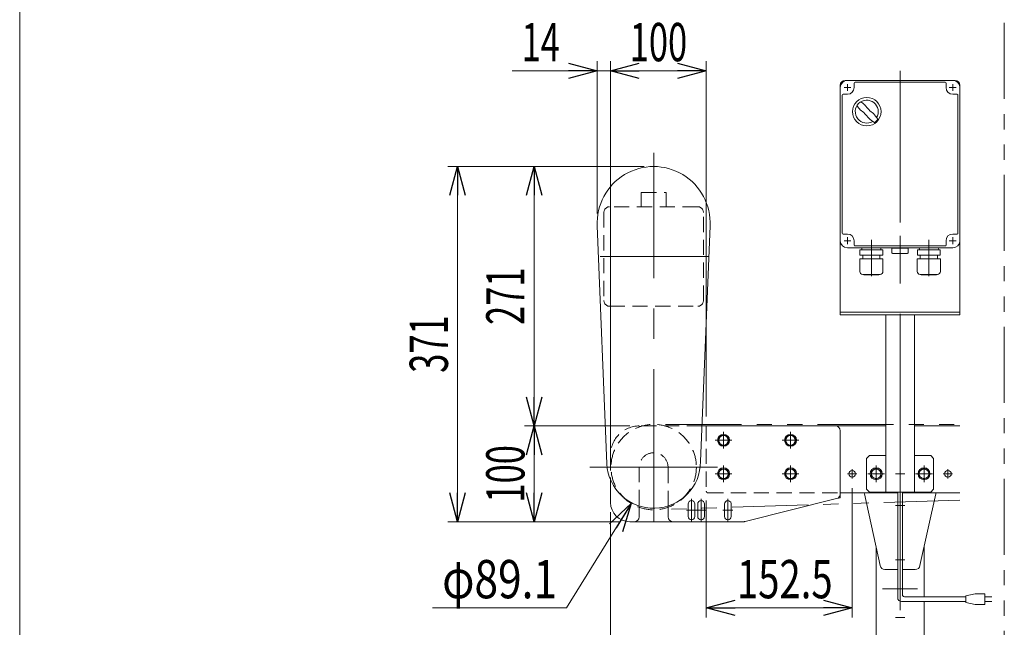
# Model space of a CAD drawing. Units: millimetres. Extents: x -1970 to 1970, y -1352 to 1351.
# Drawn here: x -1970 to -941, y 34 to 669 of the extents above; entities that cross this region are included whole.
import ezdxf
from ezdxf.enums import TextEntityAlignment as Align

# ---------------------------------------------------------------- set-up
doc = ezdxf.new("R2010")
doc.units = ezdxf.units.MM
doc.header["$LTSCALE"] = 2.5
for name, pattern in [('CENTER', [50.8, 31.75, -6.35, 6.35, -6.35]), ('CENTERX2', [101.6, 63.5, -12.7, 12.7, -12.7]), ('DASHED2', [9.525, 6.35, -3.175]), ('PHANTOM', [63.5, 31.75, -6.35, 6.35, -6.35, 6.35, -6.35])]:
    doc.linetypes.add(name, pattern=pattern)
for name, color, linetype in [('12', 7, 'Continuous'), ('13', 7, 'Continuous'), ('18', 7, 'Continuous'), ('19', 7, 'Continuous'), ('3', 7, 'Continuous'), ('5', 7, 'Continuous'), ('Layer0002', 7, 'Continuous'), ('Layer0005', 7, 'Continuous'), ('Layer0010', 7, 'Continuous'), ('Layer0011', 7, 'Continuous'), ('ZUWAKU', 7, 'Continuous')]:
    doc.layers.add(name, color=color, linetype=linetype)
doc.styles.add('dcStyle0', font='ＭＳ Ｐゴシック')
doc.dimstyles.new('dc_Diam06', dxfattribs={"dimtxt": 40, "dimasz": 30.000019, "dimexe": 10, "dimexo": 10, "dimgap": 10, "dimtad": 2, "dimtih": 1, "dimtoh": 1, "dimdec": 1, "dimdsep": 46, "dimtxsty": 'dcStyle0', "dimblk1": 'OPEN30', "dimblk2": 'OPEN30', "dimsah": 1, "dimcen": 0.09, "dimclrd": 2, "dimclre": 2, "dimclrt": 2, "dimadec": 0, "dimazin": 2, "dimtfac": 1, "dimtdec": 4, "dimtofl": 0, "dimtmove": 0, "dimatfit": 3, "dimfxl": 1, "dimarcsym": 1})
doc.dimstyles.new('dc_Rotated', dxfattribs={"dimtxt": 40, "dimasz": 30.000019, "dimexe": 10, "dimexo": 10, "dimgap": 10, "dimtad": 3, "dimdsep": 46, "dimtxsty": 'dcStyle0', "dimblk1": 'OPEN30', "dimblk2": 'OPEN30', "dimsah": 1, "dimcen": 0.09, "dimclrd": 2, "dimclre": 2, "dimclrt": 2, "dimadec": 0, "dimazin": 2, "dimtfac": 1, "dimtdec": 4, "dimtmove": 0, "dimatfit": 3, "dimfxl": 1, "dimarcsym": 1})

# ---------------------------------------------------------------- blocks, each defined once
blk = doc.blocks.new('_Open30')
at = {"color": 0, "linetype": 'ByBlock', "lineweight": -2}
for p, q in [((-1, 0.267949), (0, 0)), ((0, 0), (-1, -0.267949)), ((0, 0), (-1, 0))]:
    blk.add_line(p, q, dxfattribs=at)
blk = doc.blocks.new('*D58')
at = {"color": 2, "linetype": 'Continuous', "lineweight": 13}
for p, q in [((-1352.5, 198.2), (-1352.5, 625.6)), ((-1252.5, 254.6), (-1252.5, 625.6)), ((-1352.5, 615.6), (-1252.5, 615.6))]:
    blk.add_line(p, q, dxfattribs=at)
at = {"color": 2, "xscale": 30.00002807615286, "yscale": 29.99989368223643}
for p, rotation in [((-1352.5, 615.6), 180), ((-1252.5, 615.6), 360)]:
    blk.add_blockref('_Open30', p, dxfattribs=dict(at, rotation=rotation))
at = {"color": 2, "style": 'dcStyle0', "width": 0.6875}
blk.add_text('100', height=40, dxfattribs=at).set_placement((-1332.5, 625.6), (-1272.5, 625.6), align=Align.FIT)
blk = doc.blocks.new('*D59')
at = {"color": 2, "linetype": 'Continuous', "lineweight": 13}
for p, q in [((-1366.5, 466.6), (-1366.5, 625.6)), ((-1352.5, 198.2), (-1352.5, 625.6)), ((-1455.5, 615.6), (-1366.5, 615.6)), ((-1366.5, 615.6), (-1352.5, 615.6)), ((-1302.5, 615.6), (-1352.5, 615.6))]:
    blk.add_line(p, q, dxfattribs=at)
at = {"color": 2, "xscale": 30.00002807615286, "yscale": 29.99989368223643}
for p, rotation in [((-1366.5, 615.6), 360), ((-1352.5, 615.6), 180)]:
    blk.add_blockref('_Open30', p, dxfattribs=dict(at, rotation=rotation))
at = {"color": 2, "style": 'dcStyle0', "width": 0.6875}
blk.add_text('14', height=40, dxfattribs=at).set_placement((-1445.5, 625.6), (-1405.5, 625.6), align=Align.FIT)
blk = doc.blocks.new('*D75')
at = {"color": 2, "linetype": 'Continuous', "lineweight": 13}
for p, q in [((-1332.5, 244.6), (-1442.5, 244.6)), ((-1432.5, 144.6), (-1432.5, 244.6)), ((-1342.5, 144.6), (-1442.5, 144.6))]:
    blk.add_line(p, q, dxfattribs=at)
at = {"color": 2, "xscale": 30.00002807615286, "yscale": 29.99989368223643}
for p, rotation in [((-1432.5, 244.6), 90), ((-1432.5, 144.6), 270)]:
    blk.add_blockref('_Open30', p, dxfattribs=dict(at, rotation=rotation))
at = {"color": 2, "style": 'dcStyle0', "width": 0.6875}
blk.add_text('100', height=40, rotation=90, dxfattribs=at).set_placement((-1442.5, 164.6), (-1442.5, 224.6), align=Align.FIT)
blk = doc.blocks.new('*D76')
at = {"color": 2, "linetype": 'Continuous', "lineweight": 13}
for p, q in [((-1317.5, 515.6), (-1522.5, 515.6)), ((-1512.5, 144.6), (-1512.5, 515.6)), ((-1342.5, 144.6), (-1522.5, 144.6))]:
    blk.add_line(p, q, dxfattribs=at)
at = {"color": 2, "xscale": 30.00002807615286, "yscale": 29.99989368223643}
for p, rotation in [((-1512.5, 515.6), 90), ((-1512.5, 144.6), 270)]:
    blk.add_blockref('_Open30', p, dxfattribs=dict(at, rotation=rotation))
at = {"color": 2, "style": 'dcStyle0', "width": 0.6875}
blk.add_text('371', height=40, rotation=90, dxfattribs=at).set_placement((-1522.5, 300.1), (-1522.5, 360.1), align=Align.FIT)
blk = doc.blocks.new('*D77')
at = {"color": 2, "linetype": 'Continuous', "lineweight": 13}
for p, q in [((-1317.5, 515.6), (-1442.5, 515.6)), ((-1432.5, 244.6), (-1432.5, 515.6)), ((-1332.5, 244.6), (-1442.5, 244.6))]:
    blk.add_line(p, q, dxfattribs=at)
at = {"color": 2, "xscale": 30.00002807615286, "yscale": 29.99989368223643}
for p, rotation in [((-1432.5, 515.6), 90), ((-1432.5, 244.6), 270)]:
    blk.add_blockref('_Open30', p, dxfattribs=dict(at, rotation=rotation))
at = {"color": 2, "style": 'dcStyle0', "width": 0.6875}
blk.add_text('271', height=40, rotation=90, dxfattribs=at).set_placement((-1442.5, 350.1), (-1442.5, 410.1), align=Align.FIT)
blk = doc.blocks.new('*D78')
at = {"color": 2, "linetype": 'Continuous', "lineweight": 13}
for p, q in [((-1352.5, 154.6), (-1352.5, -35.4)), ((-1050, -14.3), (-1050, -35.4)), ((-1352.5, -25.4), (-1050, -25.4))]:
    blk.add_line(p, q, dxfattribs=at)
at = {"color": 2, "xscale": 30.00002807615286, "yscale": 29.99989368223643}
for p, rotation in [((-1352.5, -25.4), 180), ((-1050, -25.4), 360)]:
    blk.add_blockref('_Open30', p, dxfattribs=dict(at, rotation=rotation))
at = {"color": 2, "style": 'dcStyle0', "width": 0.780226}
blk.add_text('302.5', height=40, dxfattribs=at).set_placement((-1251.3, -15.4), (-1151.3, -15.4), align=Align.FIT)
blk = doc.blocks.new('*D79')
at = {"color": 2, "linetype": 'Continuous', "lineweight": 13}
for p, q in [((-1100, 179.7), (-1100, 44.6)), ((-1252.5, 166.6), (-1252.5, 44.6)), ((-1252.5, 54.6), (-1100, 54.6))]:
    blk.add_line(p, q, dxfattribs=at)
at = {"color": 2, "xscale": 30.00002807615286, "yscale": 29.99989368223643}
for p, rotation in [((-1252.5, 54.6), 180), ((-1100, 54.6), 360)]:
    blk.add_blockref('_Open30', p, dxfattribs=dict(at, rotation=rotation))
at = {"color": 2, "style": 'dcStyle0', "width": 0.780226}
blk.add_text('152.5', height=40, dxfattribs=at).set_placement((-1220.5, 64.6), (-1120.5, 64.6), align=Align.FIT)
blk = doc.blocks.new('*D81')
at = {"color": 2, "linetype": 'Continuous', "lineweight": 13}
for p, q in [((-1398.5, 54.6), (-1331, 163.7)), ((-1538.5, 54.6), (-1398.5, 54.6))]:
    blk.add_line(p, q, dxfattribs=at)
at = {"color": 2, "xscale": 30.00002807615286, "yscale": 29.99989368223643, "rotation": 58.25016067881509}
blk.add_blockref('_Open30', (-1331, 163.7), dxfattribs=at)
at = {"color": 2, "style": 'dcStyle0', "width": 0.763073}
blk.add_text('φ89.1', height=40, dxfattribs=at).set_placement((-1528.5, 64.6), (-1408.5, 64.6), align=Align.FIT)
blk = doc.blocks.new('DC_GROUP_W_FB22_HF_010_2_102')
at = {"layer": '5', "color": 7, "linetype": 'Continuous', "lineweight": 13}
for p, q in [((-1025, 200.4), (-1030, 197.5)), ((-1030, 197.5), (-1030, 191.7)), ((-1020, 197.5), (-1025, 200.4)), ((-1020, 191.7), (-1020, 197.5)), ((-1030, 191.7), (-1025, 188.9)), ((-1025, 188.9), (-1020, 191.7))]:
    blk.add_line(p, q, dxfattribs=at)
at = {"layer": '5', "color": 3, "linetype": 'CENTERX2', "lineweight": 13}
for p, q in [((-1025, 203.4), (-1025, 185.9)), ((-1016.3, 194.6), (-1033.8, 194.6))]:
    blk.add_line(p, q, dxfattribs=at)
at = {"layer": '5', "color": 7, "linetype": 'Continuous', "lineweight": 13}
for radius in [6.25, 5]:
    blk.add_circle((-1025, 194.6), radius, dxfattribs=at)
blk = doc.blocks.new('DC_GROUP_W_FB22_HF_010_2_103')
at = {"layer": '5', "color": 7, "linetype": 'Continuous', "lineweight": 13}
for p, q in [((-1075, 200.4), (-1080, 197.5)), ((-1080, 197.5), (-1080, 191.7)), ((-1070, 197.5), (-1075, 200.4)), ((-1070, 191.7), (-1070, 197.5)), ((-1080, 191.7), (-1075, 188.9)), ((-1075, 188.9), (-1070, 191.7))]:
    blk.add_line(p, q, dxfattribs=at)
at = {"layer": '5', "color": 3, "linetype": 'CENTERX2', "lineweight": 13}
for p, q in [((-1075, 203.4), (-1075, 185.9)), ((-1066.3, 194.6), (-1083.8, 194.6))]:
    blk.add_line(p, q, dxfattribs=at)
at = {"layer": '5', "color": 7, "linetype": 'Continuous', "lineweight": 13}
for radius in [6.25, 5]:
    blk.add_circle((-1075, 194.6), radius, dxfattribs=at)
blk = doc.blocks.new('DC_GROUP_W_FB22_HF_010_2_98')
at = {"layer": 'Layer0005', "color": 3, "linetype": 'CENTERX2', "lineweight": 13}
for p, q in [((-1164.5, 220.9), (-1164.5, 238.4)), ((-1155.8, 229.6), (-1173.3, 229.6))]:
    blk.add_line(p, q, dxfattribs=at)
at = {"layer": 'Layer0005', "color": 7, "linetype": 'Continuous', "lineweight": 13}
for p, q in [((-1167.4, 234.6), (-1170.3, 229.6)), ((-1170.3, 229.6), (-1167.4, 224.6)), ((-1161.6, 234.6), (-1167.4, 234.6)), ((-1158.7, 229.6), (-1161.6, 234.6)), ((-1161.6, 224.6), (-1158.7, 229.6)), ((-1167.4, 224.6), (-1161.6, 224.6))]:
    blk.add_line(p, q, dxfattribs=at)
for radius in [6.25, 5]:
    blk.add_circle((-1164.5, 229.6), radius, dxfattribs=at)
blk = doc.blocks.new('DC_GROUP_W_FB22_HF_010_2_99')
at = {"layer": 'Layer0005', "color": 3, "linetype": 'CENTERX2', "lineweight": 13}
for p, q in [((-1234.5, 220.9), (-1234.5, 238.4)), ((-1225.8, 229.6), (-1243.3, 229.6))]:
    blk.add_line(p, q, dxfattribs=at)
at = {"layer": 'Layer0005', "color": 7, "linetype": 'Continuous', "lineweight": 13}
for p, q in [((-1237.4, 234.6), (-1240.3, 229.6)), ((-1240.3, 229.6), (-1237.4, 224.6)), ((-1231.6, 234.6), (-1237.4, 234.6)), ((-1228.7, 229.6), (-1231.6, 234.6)), ((-1231.6, 224.6), (-1228.7, 229.6)), ((-1237.4, 224.6), (-1231.6, 224.6))]:
    blk.add_line(p, q, dxfattribs=at)
for radius in [6.25, 5]:
    blk.add_circle((-1234.5, 229.6), radius, dxfattribs=at)
blk = doc.blocks.new('DC_GROUP_W_FB22_HF_010_2_100')
at = {"layer": 'Layer0005', "color": 7, "linetype": 'Continuous', "lineweight": 13}
for p, q in [((-1237.4, 199.6), (-1240.3, 194.6)), ((-1231.6, 199.6), (-1237.4, 199.6)), ((-1228.7, 194.6), (-1231.6, 199.6)), ((-1240.3, 194.6), (-1237.4, 189.6)), ((-1237.4, 189.6), (-1231.6, 189.6)), ((-1231.6, 189.6), (-1228.7, 194.6))]:
    blk.add_line(p, q, dxfattribs=at)
at = {"layer": 'Layer0005', "color": 3, "linetype": 'CENTERX2', "lineweight": 13}
for p, q in [((-1234.5, 185.9), (-1234.5, 203.4)), ((-1225.8, 194.6), (-1243.3, 194.6))]:
    blk.add_line(p, q, dxfattribs=at)
at = {"layer": 'Layer0005', "color": 7, "linetype": 'Continuous', "lineweight": 13}
for radius in [6.25, 5]:
    blk.add_circle((-1234.5, 194.6), radius, dxfattribs=at)
blk = doc.blocks.new('DC_GROUP_W_FB22_HF_010_2_101')
at = {"layer": 'Layer0005', "color": 7, "linetype": 'Continuous', "lineweight": 13}
for p, q in [((-1167.4, 199.6), (-1170.3, 194.6)), ((-1161.6, 199.6), (-1167.4, 199.6)), ((-1158.7, 194.6), (-1161.6, 199.6)), ((-1170.3, 194.6), (-1167.4, 189.6)), ((-1167.4, 189.6), (-1161.6, 189.6)), ((-1161.6, 189.6), (-1158.7, 194.6))]:
    blk.add_line(p, q, dxfattribs=at)
at = {"layer": 'Layer0005', "color": 3, "linetype": 'CENTERX2', "lineweight": 13}
for p, q in [((-1164.5, 185.9), (-1164.5, 203.4)), ((-1155.8, 194.6), (-1173.3, 194.6))]:
    blk.add_line(p, q, dxfattribs=at)
at = {"layer": 'Layer0005', "color": 7, "linetype": 'Continuous', "lineweight": 13}
for radius in [6.25, 5]:
    blk.add_circle((-1164.5, 194.6), radius, dxfattribs=at)
blk = doc.blocks.new('DC_GROUP_W_FB22_HF_010_2_44')
at = {"layer": '12', "color": 3, "linetype": 'CENTERX2', "lineweight": 13}
for p, q in [((-1050, 615.7), (-1050, 173.1)), ((-1075, 189.4), (-1075, 199.9)), ((-1025, 189.4), (-1025, 199.9)), ((-1080.3, 194.6), (-1069.8, 194.6)), ((-1030.3, 194.6), (-1019.8, 194.6))]:
    blk.add_line(p, q, dxfattribs=at)
at = {"layer": '12', "color": 7, "linetype": 'Continuous', "lineweight": 13}
for p, q in [((-1112.5, 600.6), (-1112.5, 360.6)), ((-1107.5, 605.6), (-992.5, 605.6)), ((-987.5, 600.6), (-987.5, 360.6)), ((-987.5, 363.6), (-1112.5, 363.6)), ((-1112.5, 360.6), (-987.5, 360.6)), ((-1065, 175.6), (-1065, 360.6)), ((-1035, 175.6), (-1035, 360.6)), ((-1082, 213.6), (-1085, 210.6)), ((-1085, 178.6), (-1085, 210.6)), ((-1082, 213.6), (-1065, 213.6)), ((-1035, 213.6), (-1018, 213.6)), ((-1015, 210.6), (-1018, 213.6)), ((-1015, 210.6), (-1015, 178.6)), ((-1085, 178.6), (-1082, 175.6)), ((-1018, 175.6), (-1082, 175.6)), ((-1015, 178.6), (-1018, 175.6))]:
    blk.add_line(p, q, dxfattribs=at)
for centre, start, end in [((-1107.5, 600.6), 90, 180), ((-992.5, 600.6), 0, 90)]:
    blk.add_arc(centre, 5, start, end, dxfattribs=at)
blk = doc.blocks.new('DC_GROUP_W_FB22_HF_010_2_46')
at = {"layer": '19', "color": 7, "linetype": 'Continuous', "lineweight": 13}
for p, q in [((-1087.3, 173.7), (-1070.8, 98.9)), ((-1012.7, 173.7), (-1029.2, 98.9)), ((-1065.9, 94.6), (-1052.5, 94.6)), ((-1047.5, 94.6), (-1034.2, 94.6))]:
    blk.add_line(p, q, dxfattribs=at)
for centre, radius, start, end in [((-1077.5, 175.6), 10, 185.2658, 190.4846), ((-1022.5, 175.6), 10, 349.5154, 354.7342), ((-1065.9, 99.6), 5, 188.3716, 270), ((-1034.2, 99.6), 5, 270, 351.6284)]:
    blk.add_arc(centre, radius, start, end, dxfattribs=at)
blk = doc.blocks.new('DC_GROUP_W_FB22_HF_010_2_48')
at = {"layer": '13', "color": 3, "linetype": 'CENTERX2', "lineweight": 13}
blk.add_line((-1058.8, -90.4), (-1041.3, -90.4), dxfattribs=at)
blk = doc.blocks.new('DC_GROUP_W_FB22_HF_010_2_49')
at = {"layer": '13', "color": 3, "linetype": 'CENTERX2', "lineweight": 13}
blk.add_line((-1058.8, -150.4), (-1041.3, -150.4), dxfattribs=at)
blk = doc.blocks.new('DC_GROUP_W_FB22_HF_010_2_50')
at = {"layer": '13', "color": 3, "linetype": 'CENTERX2', "lineweight": 13}
for p, q in [((-1054.9, 161.6), (-1045.1, 161.6)), ((-1054.9, 104.6), (-1045.1, 104.6)), ((-1054.9, 44.6), (-1045.1, 44.6))]:
    blk.add_line(p, q, dxfattribs=at)
at = {"layer": '13', "color": 7, "linetype": 'Continuous', "lineweight": 13}
for p, q in [((-1075, -205.4), (-1075, 117.9)), ((-1025, 117.9), (-1025, 66.2)), ((-1025, 61.2), (-1025, -205.4)), ((-1025, -196.4), (-1075, -196.4)), ((-1025, -205.4), (-1075, -205.4))]:
    blk.add_line(p, q, dxfattribs=at)
blk = doc.blocks.new('DC_GROUP_W_FB22_HF_010_2_47')
at = {"layer": '13', "color": 3, "linetype": 'CENTERX2', "lineweight": 13}
for p, q in [((-1050, 210.9), (-1050, -340.4)), ((-1031.8, 74.6), (-1068.3, 74.6)), ((-1031.8, -120.4), (-1068.3, -120.4))]:
    blk.add_line(p, q, dxfattribs=at)
at = {"layer": '13', "linetype": 'Continuous'}
for name in ['DC_GROUP_W_FB22_HF_010_2_50', 'DC_GROUP_W_FB22_HF_010_2_48', 'DC_GROUP_W_FB22_HF_010_2_49']:
    blk.add_blockref(name, (0, 0), dxfattribs=at)
blk = doc.blocks.new('DC_GROUP_W_FB22_HF_010_2_45')
at = {"layer": '3', "color": 7, "linetype": 'Continuous', "lineweight": 13}
for p, q in [((-1112.5, 598.1), (-1112.5, 438.1)), ((-995, 605.6), (-1105, 605.6)), ((-1098, 602.6), (-1098, 598.1)), ((-1003, 603.6), (-1097, 603.6)), ((-1002, 598.1), (-1002, 602.6)), ((-987.5, 438.1), (-987.5, 598.1)), ((-1110.5, 590.1), (-1110.5, 446.1)), ((-1105, 591.1), (-1109.5, 591.1)), ((-990.5, 591.1), (-995, 591.1)), ((-989.5, 446.1), (-989.5, 590.1)), ((-1109.5, 445.1), (-1105, 445.1)), ((-995, 445.1), (-990.5, 445.1)), ((-1098, 438.1), (-1098, 433.6)), ((-1097, 432.6), (-1003, 432.6)), ((-1002, 433.6), (-1002, 438.1)), ((-1105, 430.6), (-995, 430.6))]:
    blk.add_line(p, q, dxfattribs=at)
at = {"layer": '3', "color": 3, "linetype": 'CENTERX2', "lineweight": 13}
for p, q in [((-1101.4, 598.1), (-1108.6, 598.1)), ((-1105, 601.7), (-1105, 594.5)), ((-991.4, 598.1), (-998.6, 598.1)), ((-995, 601.7), (-995, 594.5)), ((-1050, 421.5), (-1050, 443.3)), ((-1101.4, 438.1), (-1108.6, 438.1)), ((-1105, 441.7), (-1105, 434.5)), ((-1080, 439), (-1080, 401)), ((-1020, 439), (-1020, 401)), ((-991.4, 438.1), (-998.6, 438.1)), ((-995, 441.7), (-995, 434.5))]:
    blk.add_line(p, q, dxfattribs=at)
at = {"layer": '3', "color": 7, "linetype": 'Continuous', "lineweight": 18}
for p, q in [((-1068.1, 428.5), (-1091.9, 428.5)), ((-1091.9, 423.1), (-1091.9, 428.5)), ((-1068.1, 423.1), (-1091.9, 423.1)), ((-1090.1, 429.7), (-1090.1, 429.6)), ((-1089.2, 428.7), (-1070.9, 428.7)), ((-1088.7, 428.7), (-1089, 428.5)), ((-1089, 423.1), (-1089, 419.1)), ((-1071.3, 428.7), (-1071, 428.5)), ((-1071, 423.1), (-1071, 419.1)), ((-1070, 429.7), (-1070, 429.6)), ((-1068.1, 423.1), (-1068.1, 428.5)), ((-1058.5, 430.3), (-1041.5, 430.3)), ((-1058.5, 430.3), (-1058.5, 425.3)), ((-1057.5, 424.8), (-1057.8, 424.9)), ((-1042.5, 424.8), (-1057.5, 424.8)), ((-1042.5, 424.8), (-1042.2, 424.9)), ((-1041.5, 425.3), (-1041.5, 430.3)), ((-1008.1, 428.5), (-1031.9, 428.5)), ((-1031.9, 423.1), (-1031.9, 428.5)), ((-1008.1, 423.1), (-1031.9, 423.1)), ((-1030.1, 429.7), (-1030.1, 429.6)), ((-1029.2, 428.7), (-1010.9, 428.7)), ((-1028.7, 428.7), (-1029, 428.5)), ((-1029, 423.1), (-1029, 419.1)), ((-1011.3, 428.7), (-1011, 428.5)), ((-1011, 423.1), (-1011, 419.1)), ((-1010, 429.7), (-1010, 429.6)), ((-1008.1, 423.1), (-1008.1, 428.5)), ((-1067.9, 419.1), (-1092.1, 419.1)), ((-1092.1, 405.9), (-1092.1, 419.1)), ((-1067.9, 405.9), (-1067.9, 419.1)), ((-1007.9, 419.1), (-1032.1, 419.1)), ((-1032.1, 405.9), (-1032.1, 419.1)), ((-1007.9, 405.9), (-1007.9, 419.1)), ((-1070.9, 402.9), (-1089.1, 402.9)), ((-1087.9, 402.5), (-1087.9, 402.9)), ((-1072.1, 402.5), (-1087.9, 402.5)), ((-1072.1, 402.5), (-1072.1, 402.9)), ((-1010.9, 402.9), (-1029.1, 402.9)), ((-1027.9, 402.5), (-1027.9, 402.9)), ((-1012.1, 402.5), (-1027.9, 402.5)), ((-1012.1, 402.5), (-1012.1, 402.9))]:
    blk.add_line(p, q, dxfattribs=at)
at = {"layer": '3', "color": 3, "linetype": 'Continuous', "lineweight": 18}
blk.add_circle((-1084.8, 572.9), 14.9, dxfattribs=at)
at = {"layer": '3', "color": 7, "linetype": 'Continuous', "lineweight": 13}
for centre, radius, start, end in [((-1105, 598.1), 7.5, 90, 180), ((-1105, 598.1), 7, 270, 0), ((-1097, 602.6), 1, 90, 180), ((-1003, 602.6), 1, 0, 90), ((-995, 598.1), 7, 180, 270), ((-995, 598.1), 7.5, 0, 90), ((-1109.5, 590.1), 1, 90, 180), ((-990.5, 590.1), 1, 0, 90), ((-1109.5, 446.1), 1, 180, 270), ((-1105, 438.1), 7, 0, 90), ((-995, 438.1), 7, 90, 180), ((-990.5, 446.1), 1, 270, 0), ((-1105, 438.1), 7.5, 180, 270), ((-1097, 433.6), 1, 180, 270), ((-1003, 433.6), 1, 270, 0), ((-995, 438.1), 7.5, 270, 0)]:
    blk.add_arc(centre, radius, start, end, dxfattribs=at)
at = {"layer": '3', "color": 3, "linetype": 'Continuous', "lineweight": 18}
for centre, radius, start, end in [((-1084.8, 572.9), 12, 328.76, 301.24), ((-1034.4, 623.3), 75, 216.059, 220.178), ((-1135.2, 522.6), 75, 49.8222, 53.9405), ((-1054.4, 603.3), 40, 215.931, 234.069), ((-1115.2, 542.5), 40, 35.9313, 54.0688), ((-1034.4, 623.3), 75, 229.822, 235.585), ((-1135.2, 522.6), 75, 34.4151, 40.1778), ((-1084.8, 572.9), 14, 304.758, 325.242)]:
    blk.add_arc(centre, radius, start, end, dxfattribs=at)
at = {"layer": '3', "color": 7, "linetype": 'Continuous', "lineweight": 18}
for centre, radius, start, end in [((-1089.2, 429.7), 0.9, 90, 180), ((-1089.2, 429.6), 0.9, 180, 270), ((-1070.9, 429.7), 0.9, 0, 90), ((-1070.9, 429.6), 0.9, 270, 0), ((-1057.3, 426.6), 1.74, 225.4782, 252.2327), ((-1042.7, 426.6), 1.74, 287.7673, 314.5218), ((-1029.2, 429.7), 0.9, 90, 180), ((-1029.2, 429.6), 0.9, 180, 270), ((-1010.9, 429.7), 0.9, 0, 90), ((-1010.9, 429.6), 0.9, 270, 0), ((-1089.1, 405.9), 3, 180, 270), ((-1070.9, 405.9), 3, 270, 0), ((-1029.1, 405.9), 3, 180, 270), ((-1010.9, 405.9), 3, 270, 0)]:
    blk.add_arc(centre, radius, start, end, dxfattribs=at)
blk = doc.blocks.new('DC_GROUP_W_FB22_HF_010_2_38')
at = {"layer": 'Layer0002', "color": 3, "linetype": 'CENTERX2', "lineweight": 13}
blk.add_line((-1374.3, 201.6), (-1240.7, 201.6), dxfattribs=at)
at = {"layer": 'Layer0002', "color": 4, "linetype": 'DASHED2', "lineweight": 13}
blk.add_circle((-1307.5, 201.6), 44.6, dxfattribs=at)
blk = doc.blocks.new('DC_GROUP_W_FB22_HF_010_2_41')
at = {"layer": 'Layer0010', "color": 3, "linetype": 'CENTERX2', "lineweight": 13}
for p, q in [((-1307.5, 789.2), (-1307.5, 1075.4)), ((-1349.9, 831.9), (-1349.9, 927.3)), ((-1265.1, 927.3), (-1265.1, 831.9)), ((-1363.4, 421.6), (-1250.7, 421.6))]:
    blk.add_line(p, q, dxfattribs=at)
at = {"layer": 'Layer0010', "color": 7, "linetype": 'Continuous', "lineweight": 13}
for p, q in [((-1353.5, 1055.1), (-1356.5, 1052.1)), ((-1258.5, 1052.1), (-1356.5, 1052.1)), ((-1356.5, 1052.1), (-1356.5, 1045.1)), ((-1261.5, 1055.1), (-1353.5, 1055.1)), ((-1261.5, 1055.1), (-1258.5, 1052.1)), ((-1258.5, 1052.1), (-1258.5, 1045.1)), ((-1357, 922.1), (-1357, 1045.1)), ((-1357, 1045.1), (-1258, 1045.1)), ((-1258, 922.1), (-1258, 1045.1)), ((-1255.5, 922.1), (-1359.5, 922.1)), ((-1359.5, 922.1), (-1359.5, 843.1)), ((-1255.5, 843.1), (-1255.5, 922.1)), ((-1255.5, 915.1), (-1359.5, 915.1)), ((-1359.5, 843.1), (-1255.5, 843.1))]:
    blk.add_line(p, q, dxfattribs=at)
at = {"layer": 'Layer0010', "color": 4, "linetype": 'DASHED2', "lineweight": 13}
for p, q in [((-1320.5, 488.6), (-1294.5, 488.6)), ((-1320.5, 473.6), (-1320.5, 488.6)), ((-1294.5, 488.6), (-1294.5, 473.6)), ((-1261.5, 473.6), (-1353.5, 473.6)), ((-1359.5, 467.6), (-1359.5, 375.6)), ((-1255.5, 375.6), (-1255.5, 467.6)), ((-1353.5, 369.6), (-1261.5, 369.6))]:
    blk.add_line(p, q, dxfattribs=at)
for centre, start, end in [((-1353.5, 467.6), 90, 180), ((-1261.5, 467.6), 0, 90), ((-1353.5, 375.6), 180, 270), ((-1261.5, 375.6), 270, 0)]:
    blk.add_arc(centre, 6, start, end, dxfattribs=at)
blk = doc.blocks.new('DC_GROUP_W_FB22_HF_010_2_40')
at = {"layer": 'Layer0011', "color": 7, "linetype": 'Continuous', "lineweight": 13}
for p, q in [((-1258.9, 840.1), (-1356.1, 840.1)), ((-1356.1, 796.1), (-1356.1, 840.1)), ((-1353.8, 843.1), (-1258.9, 843.1)), ((-1353.8, 840.1), (-1353.8, 843.1)), ((-1258.9, 796.1), (-1258.9, 843.1)), ((-1266.9, 788.1), (-1348.1, 788.1)), ((-1366.4, 453.5), (-1356.4, 205.1)), ((-1248.6, 453.5), (-1258.5, 207.6))]:
    blk.add_line(p, q, dxfattribs=at)
at = {"layer": 'Layer0011', "color": 3, "linetype": 'CENTERX2', "lineweight": 13}
blk.add_line((-1307.5, 145), (-1307.5, 530), dxfattribs=at)
at = {"layer": 'Layer0011', "color": 7, "linetype": 'Continuous', "lineweight": 13}
for centre, radius, start, end in [((-1348.1, 796.1), 8, 180, 270), ((-1266.9, 796.1), 8, 270, 0), ((-1307.5, 456.6), 59, 356.983, 183.017), ((-1307.5, 207.6), 49, 183.017, 0)]:
    blk.add_arc(centre, radius, start, end, dxfattribs=at)
at = {"layer": 'Layer0010', "linetype": 'Continuous'}
blk.add_blockref('DC_GROUP_W_FB22_HF_010_2_41', (0, 0), dxfattribs=at)
blk = doc.blocks.new('DC_GROUP_W_FB22_HF_010_2_59')
at = {"layer": 'ZUWAKU', "color": 7, "linetype": 'Continuous', "lineweight": 13}
blk.add_line((-1970, 1351.3), (-1970, -1328.7), dxfattribs=at)
blk = doc.blocks.new('DC_GROUP_W_FB22_HF_010_2_97')
at = {"layer": '18', "color": 4, "linetype": 'DASHED2', "lineweight": 13}
for p, q in [((-1257, 244.6), (-1322.5, 244.6)), ((-1352.5, 214.6), (-1352.5, 188.2)), ((-1322.5, 201.6), (-1322.5, 161)), ((-1292.5, 161), (-1292.5, 201.6))]:
    blk.add_line(p, q, dxfattribs=at)
at = {"layer": '18', "color": 7, "linetype": 'Continuous', "lineweight": 13}
for p, q in [((-1117.5, 244.6), (-1257, 244.6)), ((-1112.5, 239.6), (-1112.5, 173.5)), ((-1352.5, 188.2), (-1352.5, 164.6)), ((-1211.9, 144.8), (-1116.3, 168.7)), ((-1322.5, 161), (-1322.5, 149.6)), ((-1292.5, 149.6), (-1292.5, 161)), ((-1271.5, 150.1), (-1271.5, 163.1)), ((-1264.5, 150.1), (-1264.5, 163.1)), ((-1261.5, 150.1), (-1261.5, 163.1)), ((-1254.5, 150.1), (-1254.5, 163.1)), ((-1233.5, 150.1), (-1233.5, 163.1)), ((-1226.5, 150.1), (-1226.5, 163.1)), ((-1332.5, 144.6), (-1213.1, 144.6))]:
    blk.add_line(p, q, dxfattribs=at)
at = {"layer": '18', "color": 3, "linetype": 'PHANTOM', "lineweight": 13}
for p, q in [((-1268, 166.6), (-1268, 168.4)), ((-1258, 166.6), (-1258, 168.4))]:
    blk.add_line(p, q, dxfattribs=at)
at = {"layer": '18', "color": 3, "linetype": 'CENTER', "lineweight": 13}
for p, q in [((-1268, 144.9), (-1268, 166.6)), ((-1258, 144.9), (-1258, 166.6)), ((-1230, 144.9), (-1230, 168.4)), ((-1252.8, 156.6), (-1273.3, 156.6)), ((-1224.8, 156.6), (-1235.3, 156.6))]:
    blk.add_line(p, q, dxfattribs=at)
at = {"layer": '18', "color": 91, "linetype": 'PHANTOM', "lineweight": 13}
for p, q in [((-1112.5, 169.6), (-1116.3, 168.7)), ((-1112.5, 173.5), (-1112.5, 169.6))]:
    blk.add_line(p, q, dxfattribs=at)
at = {"layer": '18', "color": 4, "linetype": 'DASHED2', "lineweight": 13}
for centre, radius, start, end in [((-1322.5, 214.6), 30, 90, 180), ((-1307.5, 201.6), 15, 360, 180), ((-1230, 163.1), 3.5, 0, 8.2132)]:
    blk.add_arc(centre, radius, start, end, dxfattribs=at)
at = {"layer": '18', "color": 7, "linetype": 'Continuous', "lineweight": 13}
for centre, radius, start, end in [((-1117.5, 239.6), 5, 0, 90), ((-1332.5, 164.6), 20, 180, 270), ((-1117.5, 173.5), 5, 284.0362, 0), ((-1327.5, 149.6), 5, 270, 0), ((-1287.5, 149.6), 5, 180, 270), ((-1268, 150.1), 3.5, 180, 0), ((-1258, 150.1), 3.5, 180, 0), ((-1230, 150.1), 3.5, 180, 0), ((-1213.1, 149.6), 5, 270, 284.0362)]:
    blk.add_arc(centre, radius, start, end, dxfattribs=at)
at = {"layer": '18', "color": 7, "linetype": 'Continuous', "lineweight": 18}
for centre, start in [((-1268, 163.1), 0), ((-1258, 163.1), 0), ((-1230, 163.1), 8.2132)]:
    blk.add_arc(centre, 3.5, start, 180, dxfattribs=at)

msp = doc.modelspace()

# ---------------------------------------------------------------- linework, layer by layer
at = {"color": 140, "linetype": 'PHANTOM', "lineweight": 13}
for p, q in [((-941.0922, -366.3203), (-941.0922, 1318.5917)), ((-1294.9777, 246.2824), (-987.5121, 246.1944)), ((-987.5121, 167.2009), (-1302.1265, 157.2368))]:
    msp.add_line(p, q, dxfattribs=at)
at = {"color": 7, "linetype": 'Continuous', "lineweight": 13}
for p, q in [((-1065.0121, 244.6324), (-1252.5121, 244.6324)), ((-987.5121, 244.6324), (-1035.0121, 244.6324)), ((-1112.5121, 174.6324), (-1052.5121, 174.6324)), ((-1047.5121, 174.6324), (-987.5121, 174.6324))]:
    msp.add_line(p, q, dxfattribs=at)
at = {"color": 4, "linetype": 'DASHED2', "lineweight": 13}
for p, q in [((-1252.5121, 244.6324), (-1252.5121, 176.6324)), ((-1250.5121, 174.6324), (-1112.5121, 174.6324))]:
    msp.add_line(p, q, dxfattribs=at)
at = {"color": 3, "linetype": 'CENTERX2', "lineweight": 13}
for p, q in [((-1100.0121, 199.5327), (-1100.0121, 189.7327)), ((-1075.0121, 199.5327), (-1075.0121, 189.7327)), ((-1050.0121, 199.5327), (-1050.0121, 189.7327)), ((-1025.0121, 199.5327), (-1025.0121, 189.7327)), ((-1000.0121, 199.5327), (-1000.0121, 189.7327)), ((-1095.1121, 194.6327), (-1104.9121, 194.6327)), ((-1070.1121, 194.6327), (-1079.9121, 194.6327)), ((-1045.1121, 194.6327), (-1054.9121, 194.6327)), ((-1020.1121, 194.6327), (-1029.9121, 194.6327)), ((-995.1121, 194.6327), (-1004.9121, 194.6327))]:
    msp.add_line(p, q, dxfattribs=at)
at = {"color": 7, "linetype": 'Continuous', "lineweight": 13}
for centre in [(-1100.0121, 194.6327), (-1000.0121, 194.6327)]:
    msp.add_circle(centre, 3.5, dxfattribs=at)
at = {"color": 4, "linetype": 'DASHED2', "lineweight": 13}
msp.add_arc((-1250.5121, 176.6324), 2, 180, 270, dxfattribs=at)
at = {"layer": '5', "color": 140, "linetype": 'Continuous', "lineweight": 13}
for p, q in [((-1052.5121, 65.2466), (-1052.5121, 175.6327)), ((-1047.5121, 68.2466), (-1047.5121, 175.6327)), ((-981.4607, 66.2466), (-1045.5121, 66.2466)), ((-971.4607, 69.2466), (-981.4607, 67.2466)), ((-981.4607, 67.2466), (-981.4607, 60.2466)), ((-961.4607, 69.2466), (-971.4607, 69.2466)), ((-961.4607, 58.2466), (-961.4607, 69.2466)), ((-961.4607, 66.2466), (-953.9607, 66.2466)), ((-981.4607, 61.2466), (-1048.5121, 61.2466)), ((-981.4607, 60.2466), (-971.4607, 58.2466)), ((-971.4607, 58.2466), (-961.4607, 58.2466)), ((-953.9607, 61.2466), (-961.4607, 61.2466))]:
    msp.add_line(p, q, dxfattribs=at)
for centre, radius in [((-1048.5121, 65.2466), 4), ((-1045.5121, 68.2466), 2)]:
    msp.add_arc(centre, radius, 180, 270, dxfattribs=at)

# ---------------------------------------------------------------- block references
at = {"layer": '12', "linetype": 'Continuous'}
msp.add_blockref('DC_GROUP_W_FB22_HF_010_2_44', (0, 0), dxfattribs=at)
at = {"layer": '13', "linetype": 'Continuous'}
msp.add_blockref('DC_GROUP_W_FB22_HF_010_2_47', (0, 0), dxfattribs=at)
at = {"layer": '18', "linetype": 'Continuous'}
msp.add_blockref('DC_GROUP_W_FB22_HF_010_2_97', (0, 0), dxfattribs=at)
at = {"layer": '19', "linetype": 'Continuous'}
msp.add_blockref('DC_GROUP_W_FB22_HF_010_2_46', (0, 0), dxfattribs=at)
at = {"layer": '3', "linetype": 'Continuous'}
msp.add_blockref('DC_GROUP_W_FB22_HF_010_2_45', (0, 0), dxfattribs=at)
at = {"layer": '5', "linetype": 'Continuous'}
for name in ['DC_GROUP_W_FB22_HF_010_2_103', 'DC_GROUP_W_FB22_HF_010_2_102']:
    msp.add_blockref(name, (0, 0), dxfattribs=at)
at = {"layer": 'Layer0002', "linetype": 'Continuous'}
msp.add_blockref('DC_GROUP_W_FB22_HF_010_2_38', (0, 0), dxfattribs=at)
at = {"layer": 'Layer0005', "linetype": 'Continuous'}
for name in ['DC_GROUP_W_FB22_HF_010_2_99', 'DC_GROUP_W_FB22_HF_010_2_98', 'DC_GROUP_W_FB22_HF_010_2_100', 'DC_GROUP_W_FB22_HF_010_2_101']:
    msp.add_blockref(name, (0, 0), dxfattribs=at)
at = {"layer": 'Layer0011', "linetype": 'Continuous'}
msp.add_blockref('DC_GROUP_W_FB22_HF_010_2_40', (0, 0), dxfattribs=at)
at = {"layer": 'ZUWAKU', "linetype": 'Continuous'}
msp.add_blockref('DC_GROUP_W_FB22_HF_010_2_59', (0, 0), dxfattribs=at)

# ---------------------------------------------------------------- dimensions: what is measured, and where the dimension line sits
at = {"linetype": 'Continuous', "lineweight": 13}
for base, p1, p2, picture, middle in [((-1352.5121, 615.6324), (-1366.5121, 456.6324), (-1352.5121, 188.2417), '*D59', (-1425.4899, 615.6324)), ((-1252.5121, 615.6324), (-1352.5121, 188.2417), (-1252.5121, 244.6324), '*D58', (-1302.5121, 615.6324)), ((-1100.0121, 54.6324), (-1252.5121, 176.6324), (-1100.0121, 189.7327), '*D79', (-1170.5057, 54.6324)), ((-1050.0121, -25.3676), (-1352.5121, 164.6324), (-1050.0121, -4.2941), '*D78', (-1201.2621, -25.3676))]:
    dim = msp.add_linear_dim(base=base, p1=p1, p2=p2, dimstyle='dc_Rotated', override={"dimtxt": 40, "dimasz": 30.000019, "dimexe": 10, "dimexo": 10, "dimgap": 10, "dimtad": 3, "dimtih": 0, "dimtoh": 0, "dimdec": 2, "dimlfac": 1, "dimzin": 8, "dimtxsty": 'dcStyle0', "dimblk1": 'Open30', "dimblk2": 'Open30', "dimsah": 1, "dimclrd": 2, "dimclre": 2, "dimclrt": 2, "dimazin": 2, "dimtofl": 1, "dimtolj": 0, "dimtzin": 8, "dimarcsym": 1}, dxfattribs=at)
    dim.commit()
    dim.dimension.update_dxf_attribs({"geometry": picture, "text_midpoint": middle, "dimtype": 160})
for base, p1, p2, picture, middle in [((-1512.5121, 515.6324), (-1332.5121, 144.6324), (-1307.5121, 515.6324), '*D76', (-1512.5121, 330.1324)), ((-1432.5121, 515.6324), (-1322.5121, 244.6324), (-1307.5121, 515.6324), '*D77', (-1432.5121, 380.1324)), ((-1432.5121, 244.6324), (-1332.5121, 144.6324), (-1322.5121, 244.6324), '*D75', (-1432.5121, 194.6324))]:
    dim = msp.add_linear_dim(base=base, p1=p1, p2=p2, angle=90, dimstyle='dc_Rotated', override={"dimtxt": 40, "dimasz": 30.000019, "dimexe": 10, "dimexo": 10, "dimgap": 10, "dimtad": 3, "dimtih": 0, "dimtoh": 0, "dimdec": 2, "dimlfac": 1, "dimzin": 8, "dimtxsty": 'dcStyle0', "dimblk1": 'Open30', "dimblk2": 'Open30', "dimsah": 1, "dimclrd": 2, "dimclre": 2, "dimclrt": 2, "dimazin": 2, "dimtofl": 1, "dimtolj": 0, "dimtzin": 8, "dimarcsym": 1}, dxfattribs=at)
    dim.commit()
    dim.dimension.update_dxf_attribs({"geometry": picture, "text_midpoint": middle, "dimtype": 160})
dim = msp.add_diameter_dim_2p(p1=(-1284.0694, 239.5157), p2=(-1330.9548, 163.7492), text='φ89.1', dimstyle='dc_Diam06', override={"dimtxt": 40, "dimasz": 30.000019, "dimexe": 10, "dimexo": 10, "dimgap": 10, "dimtad": 2, "dimdec": 2, "dimlfac": 1, "dimzin": 8, "dimtxsty": 'dcStyle0', "dimblk1": 'Open30', "dimblk2": 'Open30', "dimsah": 1, "dimclrd": 2, "dimclre": 2, "dimclrt": 2, "dimazin": 2, "dimtolj": 0, "dimtzin": 8, "dimarcsym": 1}, dxfattribs=at)
dim.commit()
dim.dimension.update_dxf_attribs({"geometry": '*D81', "text_midpoint": (-1468.4779, 54.6324), "dimtype": 163})

doc.saveas('drawing.dxf')
